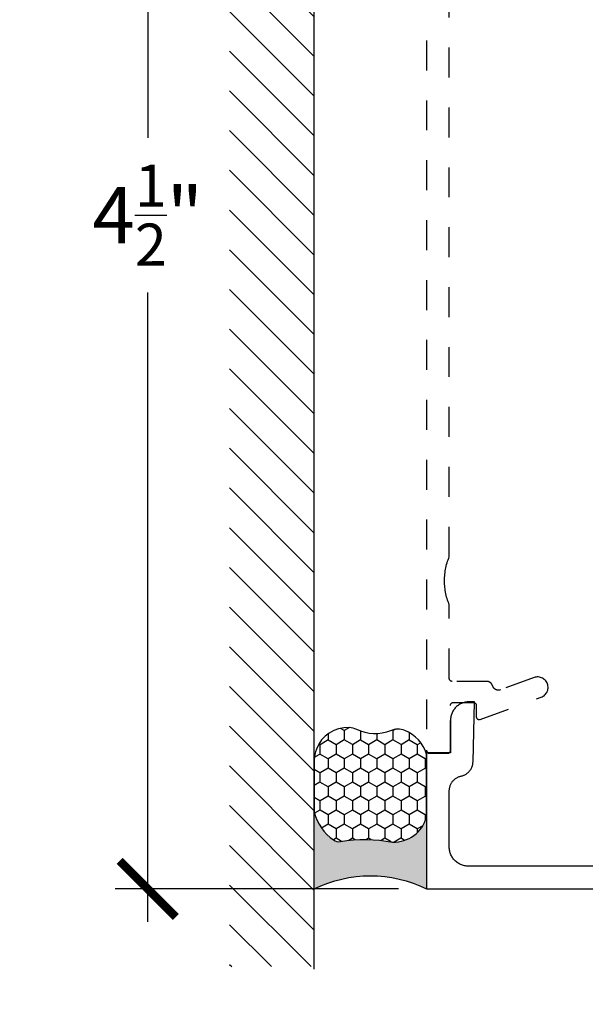
# Model space of a CAD drawing. Units: inches. Extents: x -40 to 68, y 0 to 550.
# Drawn here: x -1 to 1, y 523 to 526 of the extents above; entities that cross this region are included whole.
import ezdxf
from ezdxf import colors
from ezdxf.entities.mleader import LeaderData, LeaderLine
from ezdxf.math import Vec2, Vec3

# ---------------------------------------------------------------- set-up
doc = ezdxf.new("R2010")
doc.units = ezdxf.units.IN
doc.header["$LTSCALE"] = 0.5
doc.header["$MEASUREMENT"] = 0
doc.linetypes.add('HIDDEN2', pattern=[0.1875, 0.125, -0.0625])
for name, color, linetype in [('Arcadia-Dim', 4, 'Continuous'), ('Arcadia-Hidden', 1, 'HIDDEN2'), ('Arcadia-Profile', 5, 'Continuous'), ('Arcadia-Shade', 8, 'Continuous'), ('Arcadia-Text', 3, 'Continuous'), ('Arcadia-Title', 1, 'Continuous')]:
    doc.layers.add(name, color=color, linetype=linetype)
doc.styles.get("Standard").update_dxf_attribs({"font": 'ARIALN.TTF'})
doc.dimstyles.new('Arcadia-2', dxfattribs={"dimscale": 2, "dimtxt": 0.0938, "dimasz": 0.0938, "dimexe": 0.0546, "dimexo": 0.0469, "dimgap": 0.0469, "dimtad": 0, "dimtih": 1, "dimdec": 4, "dimrnd": 0.0625, "dimzin": 3, "dimdsep": 46, "dimlunit": 4, "dimtxsty": 'Standard', "dimblk": 'ARCHTICK', "dimcen": 0.0469, "dimdle": 0.0546, "dimclrd": 256, "dimclre": 256, "dimclrt": 256, "dimadec": 0, "dimazin": 0, "dimtfac": 0.75, "dimtix": 1, "dimtmove": 2, "dimatfit": 3, "dimfxl": 1, "dimtolj": 1, "dimtzin": 3, "dimlwd": -3, "dimlwe": -3, "dimarcsym": 0})

# ---------------------------------------------------------------- blocks, each defined once
blk = doc.blocks.new('_ArchTick')
at = {"color": 0, "linetype": 'ByBlock', "lineweight": -3, "const_width": 0.15}
blk.add_lwpolyline([(-0.5, -0.5), (0.5, 0.5)], dxfattribs=at)
blk = doc.blocks.new('*D18')
at = {"layer": 'Arcadia-Dim', "lineweight": -3, "transparency": 16777216}
for p, q in [((-0.6838135653672441, 527.8148211351195), (-0.6838135653672447, 525.7141719877798)), ((0.1538066339295358, 527.7056211351195), (-0.7930135653672442, 527.7056211351195)), ((-0.6838135653672452, 523.0964711351194), (-0.6838135653672448, 525.1971202824591)), ((0.1538066339295358, 523.2056711351194), (-0.7930135653672452, 523.2056711351194))]:
    blk.add_line(p, q, dxfattribs=at)
at = {"layer": 'Defpoints', "color": 0, "lineweight": -3, "transparency": 16777216}
for p in [(0.2476066339295357, 527.7056211351195), (-0.6838135653672452, 523.2056711351194), (0.2476066339295357, 523.2056711351194)]:
    blk.add_point(p, dxfattribs=at)
at = {"layer": 'Arcadia-Dim', "lineweight": -3, "transparency": 16777216, "xscale": 0.1876, "yscale": 0.1876, "zscale": 0.1876}
for p, rotation in [((-0.6838135653672442, 527.7056211351195), 90), ((-0.6838135653672452, 523.2056711351194), 270)]:
    blk.add_blockref('_ArchTick', p, dxfattribs=dict(at, rotation=rotation))
at = {"layer": 'Arcadia-Dim', "transparency": 16777216, "insert": (-0.6838135653673292, 525.4556461351194), "char_height": 0.1876, "attachment_point": 5}
blk.add_mtext('\\A1;4{\\H0.750000x;\\S1/2;}"', dxfattribs=at)
blk = doc.blocks.new('*U136')
at = {"layer": 'Arcadia-Profile'}
h = blk.add_hatch(color=256, dxfattribs=at)
edge = h.paths.add_edge_path()
edge.add_line((-2.220446049248318e-16, 0.3750000000000012), (-0.2561978488290509, 0.3750000000000012))
edge.add_arc((-0.2968777799670099, 0.2172425456151554), 0.1629179892196556, 35.125767951114085, 75.54049043261023, ccw=False)
edge.add_arc((-0.1891877120709747, 0.2930007706583725), 0.03124999999998449, -9.589877105315225, 35.125767951116984, ccw=False)
edge.add_arc((0.3231379503014351, 0.2064404742972084), 0.4883366330377227, 170.4101228946807, 190.9855794753516)
edge.add_arc((-0.271031572812367, 0.1106123631241159), 0.1148149856163851, -74.4499340415818, 1.3823096407652997, ccw=False)
edge.add_line((-0.2402519359356223, 3.38160055512711e-13), (-4.478639681337881e-13, 3.38160055512711e-13))
edge.add_arc((0.3731777901716714, 0.1874999999997242), 0.417633706826348, 153.3231490947053, 206.6768509051579, ccw=False)
at = {"layer": 'Arcadia-Shade', "lineweight": -3}
h = blk.add_hatch(dxfattribs=at)
h.set_pattern_fill('HONEY', color=256, scale=0.25)
h.set_pattern_definition([(0, (0, 0), (0.046875, 0.02706329386826371), [0.03125, -0.0625]), (120, (0, 0), (-0.04687499999999999, 0.02706329386826371), [0.03125, -0.06249999999999999]), (59.99999999999999, (0, 0), (1.040834085586084e-17, 0.05412658773652742), [-0.0625, 0.03125])])
h.paths.add_polyline_path([(-0.5323692901014043, 0.2329292479401072, -0.220053217735804), (-0.528610347021655, 0.1199428811052638, 0.1971983639969376), (-0.5291107394218537, 0.07249129028393941, 0.2294187004830094), (-0.4498642031786139, -2.886579864025407e-15), (-0.2402519359368232, -2.886579864025407e-15, 0.3435090603726118), (-0.1562500000000302, 0.1133821040536922, -0.09001934690241827), (-0.1583744156327502, 0.2877946912689346, 0.1976228614784518), (-0.1636286172469866, 0.3109811814372567, 0.1781934081275222), (-0.2561978488290509, 0.3750000000000012), (-0.4310222997765625, 0.3750000000000012, 0.09541692369353237), (-0.4671145600080555, 0.3680490913405169, 0.3204879081861741), (-0.5389983184704743, 0.258586340061753, 0.1072170252175626)])
at = {"layer": 'Arcadia-Profile'}
blk.add_lwpolyline([(-0.5323692901014043, 0.2329292479401072, -0.1073450320601699), (-0.5389995510678091, 0.2586179536280532, -0.3204104769671941), (-0.4671145600080555, 0.3680490913405169, -0.09541692369342575), (-0.4310222997766036, 0.3750000000000012), (-0.2561978488290509, 0.3750000000000012, -0.1781934081275193), (-0.1636286172469876, 0.3109811814372582, -0.1976228614784485), (-0.1583744156327498, 0.2877946912689368, 0.09001934690241879), (-0.1562500000000304, 0.1133821040536933, -0.3435090603726143), (-0.2402519359368231, -2.900457651830615e-15), (-0.4498642031786138, -2.900457651830615e-15, -0.2294187004830065), (-0.5291107394218532, 0.072491290283938, -0.1971983639969396), (-0.5286103470216553, 0.1199428811052629, 0.2200532177358061)], format="xyb", close=True, dxfattribs=at)
blk.add_arc((0.3731777901704909, 0.1874999999999978), 0.4176337068251676, 153.3231490946661, 206.6768509053332, dxfattribs=at)

msp = doc.modelspace()

# ---------------------------------------------------------------- hatches: boundary and pattern name
at = {"layer": 'Arcadia-Shade'}
h = msp.add_hatch(dxfattribs=at)
h.set_pattern_fill('ANSI31', color=256, scale=0.75, angle=90, style=0)
h.set_pattern_definition([(135, (114.8873865917395, 383.1279540162525), (-0.06629126073623884, -0.06629126073623882), [])])
h.paths.add_polyline_path([(-0.1273933660594366, 527.9794874433449), (-0.4104408549948175, 527.9794874433449), (-0.4104408549948175, 522.9464916955081), (-0.1273933660594366, 522.9464916955081)])

# ---------------------------------------------------------------- linework, layer by layer
at = {"layer": 'Arcadia-Hidden'}
msp.add_lwpolyline([(0.2476066339295357, 527.2388361351194), (0.2476066339295357, 523.6687961351194), (0.2476203385795657, 523.6682727751194), (0.2476614149795751, 523.6677508501194), (0.2477297505295724, 523.6672317901194), (0.2478251579295261, 523.6667170181194), (0.2479473756295647, 523.6662079451195), (0.2480960687295237, 523.6657059651194), (0.2482708296295755, 523.6652124561193), (0.248471179329556, 523.6647287691195), (0.2486965689295744, 523.6642562301193), (0.2489463799295777, 523.6637961351195), (0.2492199279295733, 523.6633497451195), (0.249516463929524, 523.6629182821194), (0.2498351739295686, 523.6625029311193), (0.2501751859295496, 523.6621048291194), (0.2505355659295674, 523.6617250671194), (0.2509153279295333, 523.6613646871193), (0.251313429929553, 523.6610246751194), (0.2517287809295681, 523.6607059651195), (0.2521602439295521, 523.6604094291193), (0.2526066339295312, 523.6601358811193), (0.2530667289295252, 523.6598860701193), (0.2535392679295683, 523.6596606805193), (0.2540229549295532, 523.6594603308193), (0.2545164639295763, 523.6592855699195), (0.2550184439295435, 523.6591368768194), (0.2555275169295328, 523.6590146591194), (0.2560422889295637, 523.6589192517193), (0.2565613489295515, 523.6588509161694), (0.2570832739295383, 523.6588098397693), (0.2576066339295267, 523.6587961351194), (0.3176066339295289, 523.6587961351194), (0.3181299939295741, 523.6588098397693), (0.3186519139295569, 523.6588509161694), (0.3191709739295447, 523.6589192517193), (0.3196857539295479, 523.6590146591194), (0.3201948239295689, 523.6591368768194), (0.3206968039295361, 523.6592855699195), (0.3211903139295487, 523.6594603308193), (0.3216740039295587, 523.6596606805193), (0.3221465339295264, 523.6598860701193), (0.3226066339295244, 523.6601358811193), (0.3230530239295604, 523.6604094291193), (0.3234844839295761, 523.6607059651195), (0.3238998339295449, 523.6610246751194), (0.3242979439295368, 523.6613646871193), (0.3246777039295239, 523.6617250671194), (0.3250380839295417, 523.6621048291194), (0.3253780939295439, 523.6625029311193), (0.3256968039295316, 523.6629182821194), (0.3259933439295537, 523.6633497451195), (0.326266883929577, 523.6637961351195), (0.326516703929542, 523.6642562301193), (0.3267420839295596, 523.6647287691195), (0.3269424339295597, 523.6652124561193), (0.3271172039295607, 523.6657059651194), (0.3272658939295638, 523.6662079451195), (0.327388113929544, 523.6667170181194), (0.3274835139295647, 523.6672317901194), (0.327551853929549, 523.6677508501194), (0.3275929339295658, 523.6682727751194), (0.3276066339295767, 523.6687961351194), (0.3276066339295767, 523.8187961351194), (0.3276203339295307, 523.8193195351195), (0.3276614139295475, 523.8198414351194), (0.3277297539295319, 523.8203604351194), (0.3278251539295525, 523.8208752351194), (0.3279473739295327, 523.8213843351194), (0.3280960639295358, 523.8218863351195), (0.3282708339295368, 523.8223798351195), (0.3284711839295369, 523.8228635351194), (0.3286965639295545, 523.8233360351195), (0.3289463839295763, 523.8237961351193), (0.3292199239295428, 523.8242425351194), (0.3295164639295649, 523.8246740351195), (0.3298351739295526, 523.8250893351195), (0.3301751839295548, 523.8254874351195), (0.3305355639295726, 523.8258672351195), (0.3309153239295597, 523.8262275351195), (0.3313134339295516, 523.8265676351194), (0.3317287839295773, 523.8268863351194), (0.3321602439295361, 523.8271828351195), (0.3326066339295721, 523.8274564351194), (0.3330667339295701, 523.8277062351195), (0.3335392639295378, 523.8279316351194), (0.3340229539295478, 523.8281319351194), (0.3345164639295604, 523.8283067351193), (0.3350184439295276, 523.8284554351195), (0.3355275139295486, 523.8285776351194), (0.3360422939295518, 523.8286730351193), (0.3365613539295396, 523.8287413351194), (0.3370832739295224, 523.8287824351195), (0.3376066339295676, 523.8287961351194), (0.4036066339295417, 523.8287961351194), (0.4041300339295617, 523.8287824351195), (0.4046519339295287, 523.8287413351194), (0.4051709339295257, 523.8286730351193), (0.4056857339295448, 523.8285776351194), (0.4061948339295327, 523.8284554351195), (0.4066968339295727, 523.8283067351193), (0.4071903339295773, 523.8281319351194), (0.4076740339295384, 523.8279316351194), (0.4081465339295391, 523.8277062351195), (0.4086066339295371, 523.8274564351194), (0.4090530339295242, 523.8271828351195), (0.4094845339295716, 523.8268863351194), (0.4098998339295576, 523.8265676351194), (0.4102979339295416, 523.8262275351195), (0.4106777339295604, 523.8258672351195), (0.4110380339295716, 523.8254874351195), (0.4113781339295315, 523.8250893351195), (0.4116968339295681, 523.8246740351195), (0.4119933339295585, 523.8242425351194), (0.4122669339295726, 523.8237961351193), (0.4125167339295217, 523.8233360351195), (0.4127421339295552, 523.8228635351194), (0.4129424339295724, 523.8223798351195), (0.4131172339295404, 523.8218863351195), (0.4132659339295515, 523.8213843351194), (0.4133881339295726, 523.8208752351194), (0.4134835339295364, 523.8203604351194), (0.4135518339295459, 523.8198414351194), (0.4135929339295217, 523.8193195351195), (0.4136066339295326, 523.8187961351194), (0.4136066339295326, 523.7810287351193), (0.4136271339295376, 523.7803892351195), (0.4136884339295648, 523.7797523351195), (0.413790333929569, 523.7791206351195), (0.4139325339295397, 523.7784967351193), (0.4141142339295243, 523.7778832351195), (0.4143348339295585, 523.7772825351195), (0.4145934339295536, 523.7766972351195), (0.4148889339295465, 523.7761296351194), (0.4152200339295291, 523.7755821351194), (0.4155855339295726, 523.7750569351193), (0.4159839339295672, 523.7745562351193), (0.4164134339295629, 523.7740819351194), (0.4168724339295409, 523.7736361351193), (0.4173590339295288, 523.7732206351194), (0.417871133929566, 523.7728370351193), (0.4184068339295663, 523.7724869351194), (0.4189637339295587, 523.7721719351194), (0.4195396339295598, 523.7718931351195), (0.4201322339295643, 523.7716517351195), (0.4207390339295216, 523.7714487351194), (0.4213576339295741, 523.7712849351195), (0.4219854339295352, 523.7711610351195), (0.4226198339295593, 523.7710775351194), (0.4232582339295732, 523.7710348351194), (0.4238981339295265, 523.7710330351193), (0.4245367339295285, 523.7710721351194), (0.4251716339295513, 523.7711519351195), (0.4258001339295561, 523.7712723351195), (0.4264195339295611, 523.7714325351195), (0.4270275339295608, 523.7716321351194), (0.630606633929574, 523.8457461351194), (0.6339816339295226, 523.8471788351195), (0.637188233929578, 523.8489568351193), (0.640191333929522, 523.8510603351193), (0.6429579339295515, 523.8534665351195), (0.6454576339295386, 523.8561488351194), (0.6476630339295752, 523.8590779351194), (0.6495499339295634, 523.8622216351195), (0.6510977339295323, 523.8655454351193), (0.6522893339295592, 523.8690129351195), (0.6531117339295633, 523.8725860351195), (0.6535558339295449, 523.8762255351195), (0.6536168339295614, 523.8798915351193), (0.6532940339295692, 523.8835438351194), (0.6525909339295595, 523.8871423351194), (0.6515153339295239, 523.8906475351195), (0.6500790339295577, 523.8940210351194), (0.648297733929553, 523.8972257351194), (0.6461909339295744, 523.9002266351193), (0.6437818339295518, 523.9029906351194), (0.6410968339295664, 523.9054874351194), (0.6381654339295437, 523.9076897351193), (0.6350197339295391, 523.9095733351195), (0.6316942339295224, 523.9111175351194), (0.6282254339295719, 523.9123054351195), (0.6246514339295572, 523.9131240351195), (0.6210114339295387, 523.9135642351195), (0.617345433929529, 523.9136213351195), (0.6136934339295408, 523.9132946351193), (0.6100957339295405, 523.9125877351195), (0.6065916339295541, 523.9115084351193), (0.4946618339295696, 523.8706340351195), (0.4938475339295678, 523.8703573351194), (0.4930221339295713, 523.8701159351193), (0.4921871339295762, 523.8699101351193), (0.4913440339295221, 523.8697405351194), (0.4904944339295412, 523.8696073351194), (0.4896399339295385, 523.8695107351194), (0.4887820339295672, 523.8694509351195), (0.4879223339295322, 523.8694281351194), (0.4870625339295316, 523.8694422351194), (0.486204033929539, 523.8694933351195), (0.4853486339295614, 523.8695813351195), (0.4844977339295724, 523.8697059351194), (0.4836529339295339, 523.8698671351195), (0.4828159339295439, 523.8700643351195), (0.4819881339295762, 523.8702974351194), (0.4811711339295357, 523.8705659351193), (0.4803664339295324, 523.8708692351194), (0.4795755339295624, 523.8712068351193), (0.4787998339295427, 523.8715782351195), (0.4780408339295263, 523.8719825351194), (0.4772999339295438, 523.8724191351195), (0.4765784339295465, 523.8728871351194), (0.4758777339295648, 523.8733857351193), (0.47519913392955, 523.8739140351194), (0.4745439339295672, 523.8744709351193), (0.4739132339295224, 523.8750556351193), (0.473308233929572, 523.8756667351194), (0.4727300339295653, 523.8763034351194), (0.4721798339295447, 523.8769643351194), (0.4716584339295764, 523.8776482351194), (0.4674052339295258, 523.8856332351194), (0.467111033929541, 523.8863929351195), (0.4667862339295539, 523.8871400351194), (0.4664312339295407, 523.8878732351194), (0.4660466339295226, 523.8885913351195), (0.4656332339295659, 523.8892933351195), (0.4651915339295556, 523.8899778351193), (0.4647223339295579, 523.8906437351194), (0.4642264339295252, 523.8912900351194), (0.4637046339295239, 523.8919156351195), (0.4631577339295632, 523.8925194351194), (0.4625867339295269, 523.8931004351194), (0.4619926339295262, 523.8936577351195), (0.4613762339295704, 523.8941904351194), (0.4607387339295315, 523.8946975351195), (0.4600810339295549, 523.8951782351195), (0.4594043339295695, 523.8956318351194), (0.4587097339295383, 523.8960575351194), (0.4579984339295606, 523.8964545351195), (0.4572715339295428, 523.8968222351194), (0.4565302339295272, 523.8971600351193), (0.4557758339295219, 523.8974674351194), (0.455009433929547, 523.8977438351195), (0.4542325339295417, 523.8979887351194), (0.453446233929526, 523.8982019351193), (0.452652033929553, 523.8983828351194), (0.451851033929529, 523.8985313351194), (0.4510446339295413, 523.8986470351193), (0.4502342339295637, 523.8987298351195), (0.4494211339295475, 523.8987795351194), (0.4486066339295576, 523.8987961351194), (0.3336066339295485, 523.8987961351194), (0.3330832739295602, 523.8988098351193), (0.3325613539295773, 523.8988509351194), (0.3320422939295327, 523.8989192351195), (0.3315275139295295, 523.8990146351194), (0.3310184439295654, 523.8991368351195), (0.3305164639295413, 523.8992855351195), (0.3300229539295287, 523.8994603351194), (0.3295392639295756, 523.8996606351194), (0.329066733929551, 523.8998860351195), (0.328606633929553, 523.9001358351194), (0.3281602439295739, 523.9004094351195), (0.3277287839295582, 523.9007059351194), (0.3273134339295325, 523.9010246351194), (0.3269153239295406, 523.9013647351195), (0.3265355639295535, 523.9017250351195), (0.3261751839295357, 523.9021048351195), (0.3258351739295335, 523.9025029351195), (0.3255164639295458, 523.9029182351195), (0.3252199239295237, 523.9033497351194), (0.3249463839295572, 523.9037961351195), (0.3246965639295354, 523.9042562351195), (0.3244711839295746, 523.9047287351194), (0.3242708339295746, 523.9052124351193), (0.3240960639295736, 523.9057059351195), (0.3239473739295704, 523.9062079351194), (0.3238251539295334, 523.9067170351194), (0.3237297539295696, 523.9072318351194), (0.3236614139295284, 523.9077508351194), (0.3236203339295685, 523.9082727351193), (0.3236066339295576, 523.9087961351194), (0.3236066339295576, 524.1544497351193), (0.3215675939295579, 524.1595580351194), (0.3196630339295439, 524.1647179351195), (0.3178942639295315, 524.1699260351194), (0.3162624939295711, 524.1751785351195), (0.314768843929528, 524.1804720351194), (0.3134143339295292, 524.1858028351195), (0.3121998939295736, 524.1911673351195), (0.3111263739295396, 524.1965617351194), (0.3101944839295356, 524.2019823351194), (0.3094048839295738, 524.2074256351194), (0.3087581039295628, 524.2128876351195), (0.3082545939295755, 524.2183647351195), (0.3078947039295485, 524.2238531351194), (0.3076786639295506, 524.2293490351195), (0.307606633929538, 524.2348487351195), (0.3076786639295506, 524.2403485351193), (0.3078947039295485, 524.2458444351195), (0.3082545939295755, 524.2513328351193), (0.3087581039295628, 524.2568099351193), (0.3094048839295738, 524.2622719351194), (0.3101944839295356, 524.2677152351195), (0.3111263739295396, 524.2731358351194), (0.3121998939295736, 524.2785302351193), (0.3134143339295292, 524.2838947351194), (0.314768843929528, 524.2892255351195), (0.3162624939295711, 524.2945190351194), (0.3178942639295315, 524.2997715351195), (0.3196630339295439, 524.3049796351194), (0.3215675939295579, 524.3101395351194), (0.3236066339295576, 524.3152478351195), (0.3236066339295576, 526.5934501351195)], dxfattribs=at)
at = {"layer": 'Arcadia-Profile'}
msp.add_lwpolyline([(2.107606633929549, 523.2816711351194), (0.3876066339295221, 523.2816711351194), (0.384257133929566, 523.2817588451195), (0.3809168339295752, 523.2820217351194), (0.3775948339295496, 523.2824590851195), (0.3743003339295683, 523.2830696851194), (0.3710422339295292, 523.2838518851194), (0.3678295339295232, 523.2848035151195), (0.3646711339295621, 523.2859219851194), (0.3615755339295674, 523.2872042251194), (0.3585512339295747, 523.2886467151194), (0.3556066339295398, 523.2902455051195), (0.3527497339295564, 523.2919962151194), (0.3499883339295593, 523.2938940451194), (0.3473301239295665, 523.2959337951194), (0.3447822739295248, 523.2981098651195), (0.3423518039295459, 523.3004163051195), (0.340045363929562, 523.3028467751195), (0.3378692939295433, 523.3053946251194), (0.3358295439295489, 523.3080528351194), (0.3339317139295304, 523.3108142351194), (0.3321810039295769, 523.3136711351195), (0.3305822139295742, 523.3166157351194), (0.3291397239295293, 523.3196400351195), (0.3278574839295629, 523.3227356351193), (0.3267390139295685, 523.3258940351194), (0.3257873839295371, 523.3291067351194), (0.3250051839295338, 523.3323648351194), (0.3243945839295748, 523.3356593351194), (0.3239572339295478, 523.3389813351195), (0.3236943439295601, 523.3423216351194), (0.3236066339295576, 523.3456711351195), (0.3236066339295576, 523.5337880351195), (0.323658173929573, 523.5360577351195), (0.3238127039295478, 523.5383228351194), (0.3240698939295612, 523.5405785351194), (0.3244292139295339, 523.5428202351194), (0.324889933929569, 523.5450433351194), (0.3254510839295222, 523.5472432351195), (0.3261115239295691, 523.5494154351194), (0.3268698939295405, 523.5515553351194), (0.327724623929555, 523.5536586351194), (0.3286739439295729, 523.5557209351194), (0.3297159039295252, 523.5577380351193), (0.3308483639295332, 523.5597057351193), (0.3320689739295517, 523.5616200351195), (0.3333752339295302, 523.5634769351194), (0.3347644339295357, 523.5652726351194), (0.3362337139295732, 523.5670034351193), (0.3377800539295777, 523.5686657351195), (0.3394002639295763, 523.5702561351194), (0.3410909939295266, 523.5717713351195), (0.3428487639295668, 523.5732082351195), (0.3446699439295458, 523.5745638351194), (0.3465507939295662, 523.5758354351195), (0.3484874339295629, 523.5770202351194), (0.3504758339295222, 523.5781159351194), (0.352511933929577, 523.5791203351195), (0.354591533929522, 523.5800311351194), (0.3567103339295272, 523.5808466351194), (0.3588640339295353, 523.5815651351194), (0.361048033929535, 523.5821851351194), (0.3632579339295603, 523.5827053351194), (0.3654299339295335, 523.5832157351193), (0.3675770339295354, 523.5838224351195), (0.3696948339295432, 523.5845244351195), (0.3717792339295443, 523.5853201351193), (0.3738260339295607, 523.5862080351195), (0.3758312339295458, 523.5871864351194), (0.3777908339295664, 523.5882532351194), (0.3797008339295758, 523.5894064351195), (0.3815575339295378, 523.5906436351194), (0.3833571339295645, 523.5919625351195), (0.3850961339295509, 523.5933603351194), (0.3867710339295627, 523.5948343351193), (0.3883784339295744, 523.5963815351193), (0.3899153339295367, 523.5979989351193), (0.3913785339295259, 523.5996833351195), (0.3927650339295496, 523.6014313351194), (0.3940722339295348, 523.6032394351195), (0.3952975339295222, 523.6051040351193), (0.3964383339295523, 523.6070214351195), (0.397492533929551, 523.6089877351195), (0.3984579339295351, 523.6109992351195), (0.3993326339295322, 523.6130517351195), (0.4001148339295355, 523.6151412351195), (0.4008031339295712, 523.6172636351195), (0.4013960339295295, 523.6194145351195), (0.4018923339295384, 523.6215897351195), (0.4022911339295661, 523.6237849351195), (0.4025916339295463, 523.6259957351193), (0.4027932339295717, 523.6282177351194), (0.4028954339295296, 523.6304465351194), (0.4076066339295608, 523.8306711351194), (0.3896066339295317, 523.8306711351194), (0.3863618339295272, 523.8305861351195), (0.3831258339295687, 523.8303315351194), (0.3799077339295422, 523.8299078351193), (0.3767161339295626, 523.8293163351194), (0.373559833929562, 523.8285585351194), (0.3704475339295641, 523.8276366351193), (0.3673878339295698, 523.8265531351195), (0.364388933929547, 523.8253109351193), (0.3614592339295655, 523.8239135351195), (0.3586066339295257, 523.8223647351193), (0.3558390339295556, 523.8206687351195), (0.3531639339295225, 523.8188302351194), (0.3505887339295555, 523.8168541351193), (0.3481205339295457, 523.8147461351194), (0.3457660139295626, 523.8125117351195), (0.3435316539295741, 523.8101572351194), (0.3414235839295543, 523.8076890351193), (0.339447583929541, 523.8051138351194), (0.3376090539295546, 523.8024387351194), (0.3359130539295734, 523.7996711351194), (0.3343642339295343, 523.7968185351193), (0.332966813929545, 523.7938888351194), (0.3317246439295332, 523.7908899351195), (0.3306411339295323, 523.7878302351195), (0.329719233929552, 523.7847179351194), (0.3289614839295609, 523.7815616351194), (0.3283699539295526, 523.7783700351193), (0.3279462739295695, 523.7751519351194), (0.3276916039295656, 523.7719159351194), (0.3276066339295767, 523.7686711351195), (0.3276066339295767, 523.6606711351195), (0.2476066339295357, 523.6606711351195), (0.2476066339295357, 523.2056711351194), (2.247606633929536, 523.2056711351194)], dxfattribs=at)
at = {"layer": 'Arcadia-Shade'}
msp.add_line((-0.1273933660594366, 522.9382446182454), (-0.1273933660594366, 527.9863241642594), dxfattribs=at)

# ---------------------------------------------------------------- block references
at = {"layer": 'Arcadia-Text', "xscale": -1, "rotation": 90}
msp.add_blockref('*U136', (0.2476066339295387, 523.2056711351194), dxfattribs=at)

# ---------------------------------------------------------------- dimensions: what is measured, and where the dimension line sits
at = {"layer": 'Arcadia-Dim'}
dim = msp.add_linear_dim(base=(-0.6838135653672452, 523.2056711351194), p1=(0.2476066339295357, 527.7056211351195), p2=(0.2476066339295357, 523.2056711351194), angle=90, dimstyle='Arcadia-2', dxfattribs=at)
dim.commit()
dim.dimension.update_dxf_attribs({"geometry": '*D18', "text_midpoint": (-0.6838135653673292, 525.4556461351194)})

# ---------------------------------------------------------------- leaders
at = {"layer": 'Arcadia-Title', "lineweight": -3}
ml = msp.add_multileader_mtext('Standard', dxfattribs=at)
ml.set_content('COMPENSATING STICK\\POUTSIDE SET', color=256)
ml.set_leader_properties()
ml.build(insert=Vec2(0, 0))
ml.multileader.update_dxf_attribs({"has_dogleg": 0, "has_text_frame": 1, "dogleg_length": 0.36, "arrow_head_size": 0.12})
ctx = ml.context
ctx.base_point, ctx.char_height, ctx.arrow_head_size, ctx.landing_gap_size, ctx.plane_origin = Vec3(-37.00854463806817, 530.7376186895356), 0.25, 0.12, 0.09, Vec3(-39.33403151927482, 530.8065204630691)
ctx.text_align_type = 1
notes = []
notes.append((ctx, [(0, (0, 0, 0), (0, 0), (1, 0), 1, [])]))
ctx.mtext.insert, ctx.mtext.alignment, ctx.mtext.flow_direction = Vec3(-35.30258283724962, 530.864750340286), 2, 5
ml = msp.add_multileader_mtext('Standard', dxfattribs=at)
ml.set_content('COMPENSATING STICK\\PINSIDE SET', color=256)
ml.set_leader_properties()
ml.build(insert=Vec2(0, 0))
ml.multileader.update_dxf_attribs({"has_dogleg": 0, "has_text_frame": 1, "dogleg_length": 0.36, "arrow_head_size": 0.12})
ctx = ml.context
ctx.base_point, ctx.char_height, ctx.arrow_head_size, ctx.landing_gap_size, ctx.plane_origin = Vec3(-30.15435772699632, 530.7376186895356), 0.25, 0.12, 0.09, Vec3(-32.47984460820294, 530.8065204630691)
ctx.text_align_type = 1
notes.append((ctx, [(0, (0, 0, 0), (0, 0), (1, 0), 1, [])]))
ctx.mtext.insert, ctx.mtext.alignment, ctx.mtext.flow_direction = Vec3(-28.44839592617777, 530.864750340286), 2, 5
for ctx, leaders in notes:
    for number, flags, end, landing, length, lines in leaders:
        leader = LeaderData()
        leader.index, (leader.has_last_leader_line, leader.has_dogleg_vector, leader.attachment_direction) = number, flags
        leader.last_leader_point, leader.dogleg_vector, leader.dogleg_length = Vec3(end), Vec3(landing), length
        for number, points, colour, breaks in lines:
            line = LeaderLine()
            line.index, line.vertices, line.color, line.breaks = number, Vec3.list(points), colors.encode_raw_color(colour), breaks
            leader.lines.append(line)
        ctx.leaders.append(leader)

doc.saveas('drawing.dxf')
